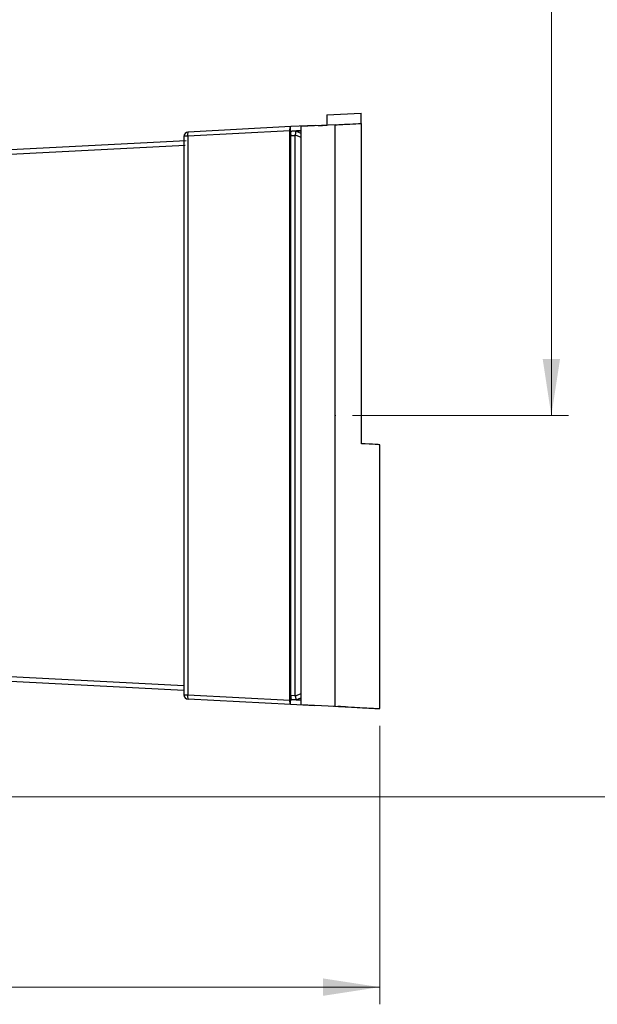
# Model space of a CAD drawing. Units: millimetres. Extents: x 10 to 416, y 10 to 287.
# Drawn here: x 324 to 358, y 134 to 191 of the extents above; entities that cross this region are included whole.
import ezdxf

# ---------------------------------------------------------------- set-up
doc = ezdxf.new("R2010")
doc.units = ezdxf.units.MM
doc.header["$PDSIZE"] = -1
doc.styles.add('SLDTEXTSTYLE0', font='TXT', dxfattribs={"width": 0.75})
doc.dimstyles.new('SLDDIMSTYLE0', dxfattribs={"dimtxt": 3.5, "dimasz": 3.302, "dimexe": 0, "dimexo": 0.0625, "dimgap": 0.875, "dimtad": 1, "dimdec": 0, "dimlfac": 2, "dimrnd": 1e-09, "dimzin": 12, "dimdsep": 46, "dimtxsty": 'SLDTEXTSTYLE0', "dimsah": 1, "dimcen": 0.09, "dimadec": 0, "dimazin": 3, "dimtfac": 1, "dimtdec": 0, "dimtofl": 0, "dimtmove": 0, "dimatfit": 3, "dimfxl": 1, "dimfrac": 2, "dimtolj": 1, "dimtzin": 12, "dimarcsym": 0})

# ---------------------------------------------------------------- blocks, each defined once
blk = doc.blocks.new('_D_5')
at = {"color": 150, "linetype": 'Continuous', "lineweight": 0}
for p, q in [((305.704, 240.778), (356.061, 240.778)), ((355.061, 240.778), (355.061, 168.438)), ((343.467, 168.438), (356.061, 168.438))]:
    blk.add_line(p, q, dxfattribs=at)
at = {"color": 150, "linetype": 'Continuous', "lineweight": 18}
for points in [[(355.061, 240.778), (354.553, 237.476), (355.569, 237.476)], [(355.061, 168.438), (355.569, 171.74), (354.553, 171.74)]]:
    blk.add_solid(points, dxfattribs=at)
at = {"color": 150, "linetype": 'Continuous', "lineweight": 18, "insert": (350.549, 200.729), "char_height": 3.5, "attachment_point": 1, "rotation": 90, "style": 'SLDTEXTSTYLE0'}
blk.add_mtext('145', dxfattribs=at)
blk = doc.blocks.new('_D_6')
at = {"color": 150, "linetype": 'Continuous', "lineweight": 0}
for p, q in [((305.704, 240.778), (368.061, 240.778)), ((367.061, 240.778), (367.061, 146.238)), ((305.195, 146.238), (368.061, 146.238))]:
    blk.add_line(p, q, dxfattribs=at)
at = {"color": 150, "linetype": 'Continuous', "lineweight": 18}
for points in [[(367.061, 240.778), (366.553, 237.476), (367.569, 237.476)], [(367.061, 146.238), (367.569, 149.54), (366.553, 149.54)]]:
    blk.add_solid(points, dxfattribs=at)
at = {"color": 150, "linetype": 'Continuous', "lineweight": 18, "insert": (362.549, 189.629), "char_height": 3.5, "attachment_point": 1, "rotation": 90, "style": 'SLDTEXTSTYLE0'}
blk.add_mtext('189', dxfattribs=at)
blk = doc.blocks.new('_D_7')
at = {"color": 150, "linetype": 'Continuous', "lineweight": 0}
for p, q in [((290.441, 150.337), (290.441, 134.157)), ((345.06, 150.372), (345.06, 134.157)), ((290.441, 135.157), (345.06, 135.157))]:
    blk.add_line(p, q, dxfattribs=at)
at = {"color": 150, "linetype": 'Continuous', "lineweight": 18}
for points in [[(290.441, 135.157), (293.743, 134.649), (293.743, 135.665)], [(345.06, 135.157), (341.758, 135.665), (341.758, 134.649)]]:
    blk.add_solid(points, dxfattribs=at)
at = {"color": 150, "linetype": 'Continuous', "lineweight": 18, "insert": (313.872, 139.669), "char_height": 3.5, "attachment_point": 1, "style": 'SLDTEXTSTYLE0'}
blk.add_mtext('109', dxfattribs=at)

msp = doc.modelspace()

# ---------------------------------------------------------------- linework, layer by layer
at = {"color": 7, "linetype": 'Continuous', "lineweight": 25}
for p, q in [((341.985, 185.942), (341.984, 185.342)), ((341.985, 185.942), (343.985, 186.047)), ((343.985, 185.447), (343.985, 186.047)), ((339.887, 185.26), (333.896, 184.946)), ((339.852, 185.213), (339.853, 184.994)), ((341.335, 185.336), (339.887, 185.26)), ((342.467, 185.367), (340.474, 185.263)), ((340.474, 185.263), (340.474, 151.613)), ((341.489, 185.316), (341.984, 185.342)), ((342.467, 151.508), (342.467, 185.367)), ((343.992, 166.796), (343.992, 185.447)), ((333.659, 184.696), (333.659, 152.179)), ((339.827, 185.008), (333.875, 184.696)), ((333.875, 184.696), (333.875, 152.179)), ((339.827, 151.867), (339.827, 185.008)), ((339.853, 184.994), (339.875, 184.75)), ((339.875, 152.125), (339.875, 184.75)), ((339.875, 184.75), (340.134, 184.742)), ((340.474, 185.026), (339.935, 184.998)), ((340.193, 184.99), (339.935, 184.998)), ((340.134, 184.742), (340.142, 184.782)), ((340.134, 152.133), (340.134, 184.742)), ((340.193, 184.99), (340.189, 184.99)), ((340.474, 185.005), (340.193, 184.99)), ((333.784, 184.44), (319.589, 183.696)), ((319.589, 183.446), (333.723, 184.187)), ((345.06, 151.372), (345.06, 166.74)), ((319.589, 153.179), (333.659, 152.442)), ((333.875, 152.179), (339.827, 151.867)), ((339.887, 151.616), (333.896, 151.93)), ((339.875, 152.125), (339.853, 151.882)), ((340.134, 152.133), (339.875, 152.125)), ((340.142, 152.094), (340.134, 152.133)), ((339.853, 151.882), (339.852, 151.662)), ((341.286, 151.542), (339.887, 151.616)), ((340.193, 151.885), (339.935, 151.877)), ((340.474, 151.849), (339.935, 151.877)), ((340.193, 151.885), (340.189, 151.886)), ((340.474, 151.871), (340.193, 151.885)), ((340.474, 151.613), (342.467, 151.508)), ((342.41, 151.483), (342.41, 151.522))]:
    msp.add_line(p, q, dxfattribs=at)
at = {"color": 8, "linetype": 'Continuous', "lineweight": 25}
for p, q in [((340.142, 184.782), (340.474, 184.65)), ((340.189, 184.99), (340.474, 184.876)), ((333.659, 152.692), (319.589, 153.43)), ((340.474, 152.226), (340.142, 152.094)), ((340.189, 151.886), (340.474, 151.999))]:
    msp.add_line(p, q, dxfattribs=at)
at = {"color": 7, "linetype": 'Continuous', "lineweight": 25}
for centre, start, end in [((333.909, 184.696), 93.03312, 180), ((333.909, 152.179), 180, 267.00792)]:
    msp.add_arc(centre, 0.25, start, end, dxfattribs=at)
for points, knots in [([(339.827, 185.008), (339.827, 185.025), (339.828, 185.061), (339.832, 185.115), (339.84, 185.17), (339.848, 185.198), (339.852, 185.213)], [0, 0, 0, 0, 0.2095257, 0.4460166, 0.7095053, 1, 1, 1, 1]), ([(342.467, 185.367), (342.762, 185.383), (343.353, 185.414), (343.779, 185.436), (343.992, 185.447)], [0, 0, 0, 0, 0.500005, 1, 1, 1, 1]), ([(339.875, 184.75), (339.875, 184.766), (339.876, 184.799), (339.881, 184.861), (339.892, 184.929), (339.911, 184.986), (339.927, 184.994), (339.935, 184.998)], [0, 0, 0, 0, 0.1259002, 0.2520604, 0.4970352, 0.7444103, 1, 1, 1, 1]), ([(340.142, 184.782), (340.15, 184.81), (340.167, 184.865), (340.181, 184.932), (340.185, 184.97), (340.187, 184.984), (340.188, 184.988), (340.188, 184.989), (340.189, 184.989), (340.189, 184.989)], [0, 0, 0, 0, 0.277205, 0.538228, 0.781539, 0.936753, 0.979304, 0.992333, 1, 1, 1, 1]), ([(345.06, 166.74), (345.015, 166.743), (344.926, 166.747), (344.303, 166.78), (343.992, 166.796)], [0, 0, 0, 0, 0.499996, 1, 1, 1, 1]), ([(339.875, 152.125), (339.876, 152.095), (339.878, 152.048), (339.886, 151.989), (339.895, 151.941), (339.908, 151.904), (339.922, 151.882), (339.93, 151.879), (339.935, 151.877)], [0, 0, 0, 0, 0.2310507, 0.3619266, 0.5005392, 0.7117311, 0.8487665, 1, 1, 1, 1]), ([(340.142, 152.094), (340.142, 152.093), (340.142, 152.092), (340.144, 152.088), (340.149, 152.072), (340.159, 152.031), (340.171, 151.968), (340.183, 151.906), (340.187, 151.893), (340.189, 151.886)], [0, 0, 0, 0, 0.005014, 0.013866, 0.043274, 0.151024, 0.410394, 0.692773, 1, 1, 1, 1]), ([(339.852, 151.662), (339.848, 151.677), (339.84, 151.706), (339.832, 151.761), (339.828, 151.815), (339.827, 151.851), (339.827, 151.867)], [0, 0, 0, 0, 0.290505, 0.553997, 0.790484, 1, 1, 1, 1]), ([(342.467, 151.508), (342.985, 151.481), (344.021, 151.427), (344.887, 151.382), (345.002, 151.375), (345.06, 151.372)], [0, 0, 0, 0, 0.334421, 0.667753, 1, 1, 1, 1]), ([(343.06, 151.477), (343.046, 151.478), (343.029, 151.479), (342.673, 151.498), (342.621, 151.5)], [0, 0, 0, 0, 0.854299, 1, 1, 1, 1])]:
    msp.add_open_spline(points, degree=3, knots=knots, dxfattribs=at)
for points in [[(339.852, 185.213), (339.858, 185.226), (339.868, 185.253), (339.88, 185.257), (339.887, 185.26)], [(333.875, 184.696), (333.858, 184.696), (333.823, 184.696), (333.776, 184.696), (333.734, 184.696), (333.7, 184.696), (333.675, 184.696), (333.661, 184.696), (333.657, 184.696), (333.663, 184.696), (333.667, 184.696)], [(333.896, 184.946), (333.892, 184.942), (333.883, 184.934), (333.875, 184.876), (333.871, 184.794), (333.874, 184.729), (333.875, 184.696)], [(333.667, 152.179), (333.663, 152.179), (333.657, 152.179), (333.661, 152.179), (333.675, 152.179), (333.7, 152.179), (333.734, 152.179), (333.776, 152.179), (333.823, 152.179), (333.858, 152.179), (333.875, 152.179)], [(333.875, 152.179), (333.874, 152.147), (333.871, 152.082), (333.875, 151.999), (333.883, 151.942), (333.892, 151.934), (333.896, 151.93)], [(339.887, 151.616), (339.88, 151.618), (339.868, 151.623), (339.858, 151.649), (339.852, 151.662)]]:
    msp.add_open_spline(points, degree=3, dxfattribs=at)
msp.add_point((342.467, 168.438), dxfattribs=at)

# ---------------------------------------------------------------- dimensions: what is measured, and where the dimension line sits
at = {"color": 150, "linetype": 'Continuous', "lineweight": 18}
for base, p2, picture, middle in [((367.061, 146.238), (304.195, 146.238), '_D_6', (367.061, 193.508)), ((355.061, 168.438), (342.467, 168.438), '_D_5', (355.061, 204.608))]:
    dim = msp.add_linear_dim(base=base, p1=(304.704, 240.778), p2=p2, angle=90, dimstyle='SLDDIMSTYLE0', dxfattribs=at)
    dim.commit()
    dim.dimension.update_dxf_attribs({"geometry": picture, "text_midpoint": middle, "dimtype": 160})
dim = msp.add_linear_dim(base=(345.06, 135.157), p1=(290.441, 151.337), p2=(345.06, 151.372), dimstyle='SLDDIMSTYLE0', dxfattribs=at)
dim.commit()
dim.dimension.update_dxf_attribs({"geometry": '_D_7', "text_midpoint": (317.751, 135.157), "dimtype": 160})

doc.saveas('drawing.dxf')
